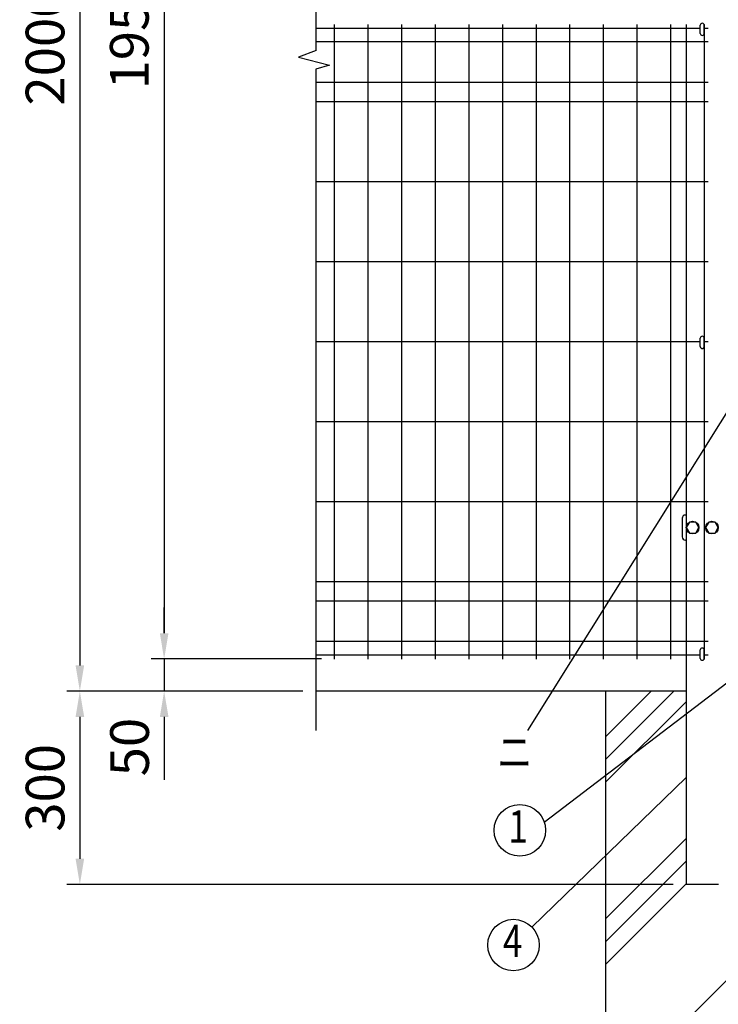
# Model space of a CAD drawing. Extents: x 214 to 8221, y 76 to 5280.
# Drawn here: x 214 to 1298, y 1840 to 3368 of the extents above; entities that cross this region are included whole.
import ezdxf
from ezdxf.enums import TextEntityAlignment as Align

# ---------------------------------------------------------------- set-up
doc = ezdxf.new("R2010")
doc.units = 0
doc.header["$LTSCALE"] = 100
doc.header["$MEASUREMENT"] = 0
doc.header["$PDMODE"] = 33
doc.header["$PDSIZE"] = 5
doc.layers.get('0').update_dxf_attribs({"linetype": 'CONTINUOUS'})
doc.layers.get('DEFPOINTS').update_dxf_attribs({"linetype": 'CONTINUOUS'})
for name, color, linetype in [('MOJI', 6, 'CONTINUOUS'), ('SJC', 1, 'CONTINUOUS'), ('SUNPOU', 4, 'CONTINUOUS')]:
    doc.layers.add(name, color=color, linetype=linetype)
doc.styles.add('EXT08', font='ROMANS', dxfattribs={"width": 0.8, "bigfont": 'EXTFONT'})
doc.styles.get("Standard").update_dxf_attribs({"font": 'ROMANS.SHX', "bigfont": 'BIGFONT.SHX'})
doc.dimstyles.new('SJC', dxfattribs={"dimtxt": 0.18, "dimasz": 0.18, "dimexe": 0.18, "dimexo": 0.0625, "dimgap": 0.09, "dimtad": 0, "dimtih": 1, "dimtoh": 1, "dimdec": 4, "dimzin": 0, "dimdsep": 46, "dimtxsty": 'STANDARD', "dimcen": 0.09, "dimadec": 0, "dimazin": 0, "dimtfac": 1, "dimtdec": 4, "dimtofl": 0, "dimtmove": 0, "dimatfit": 3, "dimfxl": 1, "dimtolj": 1, "dimtzin": 0, "dimarcsym": 0})

# ---------------------------------------------------------------- blocks, each defined once
blk = doc.blocks.new('*D9')
at = {"color": 0, "linetype": 'ByBlock'}
for p, q in [((760.7, 3972.8), (496.7, 3972.8)), ((516.7, 3932.8), (516.7, 2062.8)), ((760.7, 2022.8), (496.7, 2022.8))]:
    blk.add_line(p, q, dxfattribs=at)
for points in [[(510.1, 3932.8), (523.4, 3932.8), (516.7, 3972.8)], [(510.1, 2062.8), (523.4, 2062.8), (516.7, 2022.8)]]:
    blk.add_solid(points, dxfattribs=at)
at = {"layer": 'DEFPOINTS', "color": 0, "linetype": 'ByBlock'}
for p in [(780.7, 3972.8), (516.7, 2022.8), (780.7, 2022.8)]:
    blk.add_point(p, dxfattribs=at)
at = {"color": 0, "linetype": 'ByBlock', "insert": (462.7, 2997.8), "char_height": 60, "attachment_point": 5, "rotation": 90, "style": 'EXT08'}
blk.add_mtext('\\A1;1950', dxfattribs=at)
blk = doc.blocks.new('*D8')
at = {"color": 0, "linetype": 'ByBlock'}
for p, q in [((921.3, 2062.8), (921.3, 2102.8)), ((901.3, 2022.8), (901.3, 2022.8)), ((921.3, 2022.8), (921.3, 1972.8)), ((1136.6, 1972.8), (901.3, 1972.8)), ((921.3, 1932.8), (921.3, 1892.8))]:
    blk.add_line(p, q, dxfattribs=at)
for points in [[(914.6, 2062.8), (928, 2062.8), (921.3, 2022.8)], [(914.6, 1932.8), (928, 1932.8), (921.3, 1972.8)]]:
    blk.add_solid(points, dxfattribs=at)
at = {"layer": 'DEFPOINTS', "color": 0, "linetype": 'ByBlock'}
for p in [(921.3, 2022.8), (921.3, 1972.8), (1156.6, 1972.8)]:
    blk.add_point(p, dxfattribs=at)
at = {"color": 0, "linetype": 'ByBlock', "insert": (867.6, 1886), "char_height": 60, "attachment_point": 5, "rotation": 90, "style": 'EXT08'}
blk.add_mtext('\\A1;50', dxfattribs=at)
blk = doc.blocks.new('*D7')
at = {"color": 0, "linetype": 'ByBlock'}
for p, q in [((760.7, 3972.8), (365.9, 3972.8)), ((385.9, 3932.8), (385.9, 2012.8)), ((496.7, 1972.8), (365.9, 1972.8))]:
    blk.add_line(p, q, dxfattribs=at)
for points in [[(379.3, 3932.8), (392.6, 3932.8), (385.9, 3972.8)], [(379.3, 2012.8), (392.6, 2012.8), (385.9, 1972.8)]]:
    blk.add_solid(points, dxfattribs=at)
at = {"layer": 'DEFPOINTS', "color": 0, "linetype": 'ByBlock'}
for p in [(780.7, 3972.8), (385.9, 1972.8), (516.7, 1972.8)]:
    blk.add_point(p, dxfattribs=at)
at = {"color": 0, "linetype": 'ByBlock', "insert": (331.9, 2972.8), "char_height": 60, "attachment_point": 5, "rotation": 90, "style": 'EXT08'}
blk.add_mtext('\\A1;2000', dxfattribs=at)
blk = doc.blocks.new('*D5')
at = {"color": 0, "linetype": 'ByBlock'}
for p, q in [((901.3, 2879.2), (770.5, 2879.2)), ((790.5, 2839.2), (790.5, 2619.2)), ((1711.4, 2579.2), (770.5, 2579.2))]:
    blk.add_line(p, q, dxfattribs=at)
for points in [[(783.8, 2839.2), (797.2, 2839.2), (790.5, 2879.2)], [(783.8, 2619.2), (797.2, 2619.2), (790.5, 2579.2)]]:
    blk.add_solid(points, dxfattribs=at)
at = {"layer": 'DEFPOINTS', "color": 0, "linetype": 'ByBlock'}
for p in [(921.3, 2879.2), (790.5, 2579.2), (1731.4, 2579.2)]:
    blk.add_point(p, dxfattribs=at)
at = {"color": 0, "linetype": 'ByBlock', "insert": (736.5, 2729.2), "char_height": 60, "attachment_point": 5, "rotation": 90, "style": 'EXT08'}
blk.add_mtext('\\A1;300', dxfattribs=at)

msp = doc.modelspace()

# ---------------------------------------------------------------- linework, layer by layer
at = {"layer": 'MOJI'}
for p, q in [((1344.40546, 2812.73373), (1001.42879, 2264.77459)), ((1348.16079, 2366.95615), (1027.56813, 2122.07242)), ((1247.8519, 2191.58958), (1008.56332, 1959.44375))]:
    msp.add_line(p, q, dxfattribs=at)
for centre in [(989.78202, 2109.7806), (979.8538, 1931.59121)]:
    msp.add_circle(centre, 40, dxfattribs=at)
at = {"layer": 'SJC'}
for p, q in [((1269.8519, 3354.62555), (673.04513, 3354.62555)), ((701.6519, 3360.72555), (701.6519, 2375.72555)), ((753.8519, 3360.72555), (753.8519, 2375.72555)), ((806.0519, 3360.72555), (806.0519, 2375.72555)), ((858.2519, 3360.72555), (858.2519, 2375.72555)), ((910.4519, 3360.72555), (910.4519, 2375.72555)), ((962.6519, 3360.72555), (962.6519, 2375.72555)), ((1014.8519, 3360.72555), (1014.8519, 2375.72555)), ((1067.0519, 3360.72555), (1067.0519, 2375.72555)), ((1119.2519, 3360.72555), (1119.2519, 2375.72555)), ((1171.4519, 3360.72555), (1171.4519, 2375.72555)), ((1223.6519, 3360.72555), (1223.6519, 2375.72555)), ((1247.8519, 3360.72555), (1247.8519, 2025.74243)), ((1275.8519, 3360.72555), (1275.8519, 2375.72555)), ((1281.8519, 3354.62555), (1275.8519, 3354.62555)), ((1281.8519, 3333.72555), (673.04513, 3333.72555)), ((1281.8519, 3270.72555), (673.04513, 3270.72555)), ((1281.8519, 3240.72555), (673.04513, 3240.72555)), ((1281.8519, 3116.62555), (673.04513, 3116.62555)), ((1281.8519, 2992.42555), (673.04513, 2992.42555)), ((1269.8519, 2868.22555), (673.04513, 2868.22555)), ((1281.8519, 2868.22555), (1275.8519, 2868.22555)), ((1281.8519, 2744.02555), (673.04513, 2744.02555)), ((1281.8519, 2619.82555), (673.04513, 2619.82555)), ((1281.8519, 2495.72555), (673.04513, 2495.72555)), ((1281.8519, 2465.72555), (673.04513, 2465.72555)), ((1281.8519, 2402.72555), (673.04513, 2402.72555)), ((1269.8519, 2381.82555), (673.04513, 2381.82555)), ((1281.8519, 2381.82555), (1275.8519, 2381.82555)), ((1246.45196, 2325.74243), (673.04513, 2325.74243)), ((1247.8519, 2325.74243), (673.04513, 2325.74243)), ((1122.8519, 2325.74243), (1122.8519, 1725.74243)), ((1297.8519, 2025.74243), (1247.8519, 2025.74243))]:
    msp.add_line(p, q, dxfattribs=at)
at = {"layer": 'SUNPOU'}
for p, q in [((673.04513, 4336.00793), (673.04513, 3320.35155)), ((1269.8519, 3346.74243), (1269.8519, 3359.74243)), ((1275.8519, 3346.74243), (1275.8519, 3359.74243)), ((673.04513, 3291.58252), (673.04513, 2264.59138)), ((1269.8519, 2860.74243), (1269.8519, 2873.74243)), ((1275.8519, 2860.74243), (1275.8519, 2873.74243)), ((1247.8519, 2599.22555), (1246.8268, 2599.22555)), ((1241.8268, 2594.22555), (1241.8268, 2565.22555)), ((1252.9744, 2588.22555), (1248.0519, 2579.72555)), ((1262.7294, 2588.22555), (1252.9744, 2588.22555)), ((1267.6519, 2579.72555), (1262.7294, 2588.22555)), ((1282.9744, 2588.22555), (1278.0519, 2579.72555)), ((1292.7294, 2588.22555), (1282.9744, 2588.22555)), ((1297.6519, 2579.72555), (1292.7294, 2588.22555)), ((1248.0519, 2579.72555), (1252.9744, 2571.22555)), ((1252.9744, 2571.22555), (1262.7294, 2571.22555)), ((1262.7294, 2571.22555), (1267.6519, 2579.72555)), ((1278.0519, 2579.72555), (1282.9744, 2571.22555)), ((1282.9744, 2571.22555), (1292.7294, 2571.22555)), ((1292.7294, 2571.22555), (1297.6519, 2579.72555)), ((1247.8519, 2560.22555), (1246.8268, 2560.22555)), ((1269.8519, 2376.74243), (1269.8519, 2389.74243)), ((1275.8519, 2376.74243), (1275.8519, 2389.74243)), ((1122.8519, 2219.65932), (1228.93501, 2325.74243)), ((1122.8519, 2255.01466), (1193.57967, 2325.74243)), ((1122.8519, 2184.30398), (1247.8519, 2309.30398)), ((437.74954, 2245.74243), (437.74954, 2188.04483)), ((1122.8519, 1972.17195), (1247.8519, 2097.17195)), ((1122.8519, 1936.81661), (1247.8519, 2061.81661)), ((1122.8519, 1901.46127), (1247.8519, 2026.46127)), ((1159.2651, 1725.74243), (1422.8519, 1989.32923))]:
    msp.add_line(p, q, dxfattribs=at)
msp.add_lwpolyline([(673.49779, 3320.52556), (646.25484, 3310.05279), (694.45397, 3297.48543), (673.04513, 3291.58252)], dxfattribs=at)
for centre in [(1257.8519, 2579.72555), (1287.8519, 2579.72555)]:
    msp.add_circle(centre, 9.8, dxfattribs=at)
for centre, radius, start, end in [((1272.8519, 3359.74243), 3, 0, 180), ((1272.8519, 3346.74243), 3, 180, 0), ((1272.8519, 2873.74243), 3, 0, 180), ((1272.8519, 2860.74243), 3, 180, 0), ((1246.8268, 2594.22555), 5, 90, 180), ((1246.8268, 2565.22555), 5, 180, 270), ((1272.8519, 2389.74243), 3, 0, 180), ((1272.8519, 2376.74243), 3, 180, 0)]:
    msp.add_arc(centre, radius, start, end, dxfattribs=at)

# ---------------------------------------------------------------- texts
at = {"layer": 'MOJI', "style": 'EXT08', "width": 0.8}
msp.add_text('ニ', height=50, dxfattribs=at).set_placement((954.41309, 2231.21295), align=Align.MIDDLE_LEFT)
for s, p in [('1', (987.0008, 2109.18072)), ('4', (978.52844, 1931.59121))]:
    msp.add_text(s, height=50, dxfattribs=at).set_placement(p, align=Align.MIDDLE)

# ---------------------------------------------------------------- dimensions: what is measured, and where the dimension line sits
at = {"layer": 'SUNPOU'}
for base, p2, override, picture, middle in [((306.94978, 2325.74243), (437.74954, 2325.74243), {"dimscale": 20, "dimtxt": 3, "dimasz": 2, "dimexe": 1, "dimexo": 1, "dimgap": 1.2, "dimtad": 1, "dimtih": 0, "dimtoh": 0, "dimdec": 0, "dimzin": 8, "dimtxsty": 'EXT08', "dimtofl": 1, "dimtmove": 2}, '*D7', (331.94978, 3325.73399)), ((437.74954, 2375.72555), (701.6519, 2375.72555), {"dimscale": 20, "dimtxt": 3, "dimasz": 2, "dimexe": 1, "dimexo": 1, "dimgap": 1.2, "dimtad": 1, "dimtih": 0, "dimtoh": 0, "dimzin": 8, "dimtxsty": 'EXT08', "dimtofl": 1, "dimtmove": 2}, '*D9', (462.74954, 3350.72555))]:
    dim = msp.add_linear_dim(base=base, p1=(701.6519, 4325.72555), p2=p2, angle=90, dimstyle='SJC', override=override, dxfattribs=at)
    dim.commit()
    dim.dimension.update_dxf_attribs({"geometry": picture, "text_midpoint": middle, "insert": (-79, 352.97114)})
for base, p1, p2, override, picture, middle, set_off in [((437.74954, 2325.74243), (437.74954, 2375.72555), (673.04513, 2325.74243), {"dimscale": 20, "dimtxt": 3, "dimasz": 2, "dimexe": 1, "dimexo": 1, "dimgap": 1.2, "dimtad": 1, "dimtih": 0, "dimtoh": 0, "dimdec": 0, "dimzin": 8, "dimtxsty": 'EXT08', "dimtofl": 1, "dimtmove": 2}, '*D8', (384.05534, 2238.92748), (-483.53388, 352.97114)), ((306.94978, 2025.74243), (437.74954, 2325.74243), (1247.8519, 2025.74243), {"dimscale": 20, "dimtxt": 3, "dimasz": 2, "dimexe": 1, "dimexo": 1, "dimgap": 1.2, "dimtad": 1, "dimtih": 0, "dimtoh": 0, "dimdec": 2, "dimzin": 8, "dimtxsty": 'EXT08', "dimtofl": 1, "dimtmove": 2}, '*D5', (306.94978, 2175.74243), (-483.53388, -553.45265))]:
    dim = msp.add_linear_dim(base=base, p1=p1, p2=p2, angle=90, dimstyle='SJC', override=override, dxfattribs=at)
    dim.commit()
    dim.dimension.update_dxf_attribs({"geometry": picture, "text_midpoint": middle, "dimtype": 160, "insert": set_off})

doc.saveas('drawing.dxf')
